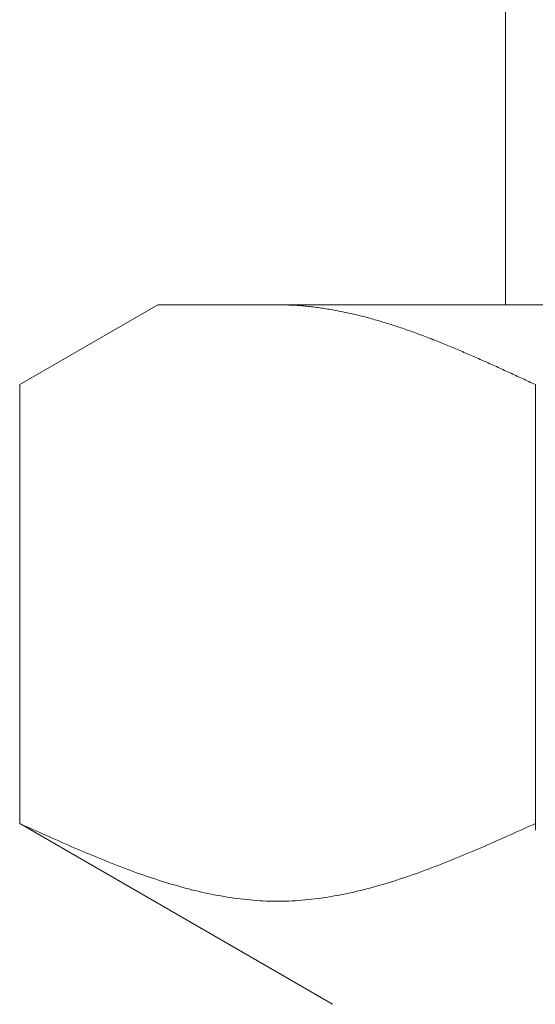
# Model space of a CAD drawing. Units: millimetres. Extents: x 7320 to 17177, y 7374 to 12476.
# Drawn here: x 11954 to 11961, y 7875 to 7888 of the extents above; entities that cross this region are included whole.
import ezdxf

# ---------------------------------------------------------------- set-up
doc = ezdxf.new("R2010")
doc.units = ezdxf.units.MM
doc.layers.add('NoLayerName_008', color=7, linetype='Continuous')

msp = doc.modelspace()

# ---------------------------------------------------------------- linework, layer by layer
at = {"color": 3, "lineweight": 9}
msp.add_line((11960.544, 7888.269), (11960.544, 7884.269), dxfattribs=at)
msp.add_line((11960.544, 7888.269), (11960.544, 7884.269), dxfattribs=at)
at = {"layer": 'NoLayerName_008', "color": 3, "linetype": 'Continuous', "lineweight": 9}
for p, q in [((11954.29, 7883.242), (11956.069, 7884.269)), ((11954.29, 7883.242), (11956.069, 7884.269)), ((11956.069, 7884.269), (11979.069, 7884.269)), ((11956.069, 7884.269), (11979.069, 7884.269)), ((11957.631, 7884.269), (11957.61, 7884.269)), ((11957.631, 7884.269), (11957.61, 7884.269)), ((11957.652, 7884.269), (11957.631, 7884.269)), ((11957.652, 7884.269), (11957.631, 7884.269)), ((11957.673, 7884.269), (11957.652, 7884.269)), ((11957.673, 7884.269), (11957.652, 7884.269)), ((11957.694, 7884.268), (11957.673, 7884.269)), ((11957.694, 7884.268), (11957.673, 7884.269)), ((11957.715, 7884.268), (11957.694, 7884.268)), ((11957.715, 7884.268), (11957.694, 7884.268)), ((11957.735, 7884.267), (11957.715, 7884.268)), ((11957.735, 7884.267), (11957.715, 7884.268)), ((11957.756, 7884.266), (11957.735, 7884.267)), ((11957.756, 7884.266), (11957.735, 7884.267)), ((11957.777, 7884.265), (11957.756, 7884.266)), ((11957.777, 7884.265), (11957.756, 7884.266)), ((11957.798, 7884.264), (11957.777, 7884.265)), ((11957.798, 7884.264), (11957.777, 7884.265)), ((11957.819, 7884.263), (11957.798, 7884.264)), ((11957.819, 7884.263), (11957.798, 7884.264)), ((11957.84, 7884.262), (11957.819, 7884.263)), ((11957.84, 7884.262), (11957.819, 7884.263)), ((11957.861, 7884.261), (11957.84, 7884.262)), ((11957.861, 7884.261), (11957.84, 7884.262)), ((11957.882, 7884.259), (11957.861, 7884.261)), ((11957.882, 7884.259), (11957.861, 7884.261)), ((11957.902, 7884.258), (11957.882, 7884.259)), ((11957.902, 7884.258), (11957.882, 7884.259)), ((11957.923, 7884.256), (11957.902, 7884.258)), ((11957.923, 7884.256), (11957.902, 7884.258)), ((11957.944, 7884.254), (11957.923, 7884.256)), ((11957.944, 7884.254), (11957.923, 7884.256)), ((11957.965, 7884.252), (11957.944, 7884.254)), ((11957.965, 7884.252), (11957.944, 7884.254)), ((11957.986, 7884.25), (11957.965, 7884.252)), ((11957.986, 7884.25), (11957.965, 7884.252)), ((11958.007, 7884.248), (11957.986, 7884.25)), ((11958.007, 7884.248), (11957.986, 7884.25)), ((11958.028, 7884.246), (11958.007, 7884.248)), ((11958.028, 7884.246), (11958.007, 7884.248)), ((11958.049, 7884.243), (11958.028, 7884.246)), ((11958.049, 7884.243), (11958.028, 7884.246)), ((11958.07, 7884.241), (11958.049, 7884.243)), ((11958.07, 7884.241), (11958.049, 7884.243)), ((11958.09, 7884.238), (11958.07, 7884.241)), ((11958.09, 7884.238), (11958.07, 7884.241)), ((11958.111, 7884.236), (11958.09, 7884.238)), ((11958.111, 7884.236), (11958.09, 7884.238)), ((11958.132, 7884.233), (11958.111, 7884.236)), ((11958.132, 7884.233), (11958.111, 7884.236)), ((11958.153, 7884.23), (11958.132, 7884.233)), ((11958.153, 7884.23), (11958.132, 7884.233)), ((11958.174, 7884.227), (11958.153, 7884.23)), ((11958.174, 7884.227), (11958.153, 7884.23)), ((11958.195, 7884.224), (11958.174, 7884.227)), ((11958.195, 7884.224), (11958.174, 7884.227)), ((11958.216, 7884.221), (11958.195, 7884.224)), ((11958.216, 7884.221), (11958.195, 7884.224)), ((11958.237, 7884.218), (11958.216, 7884.221)), ((11958.237, 7884.218), (11958.216, 7884.221)), ((11958.257, 7884.214), (11958.237, 7884.218)), ((11958.257, 7884.214), (11958.237, 7884.218)), ((11958.278, 7884.211), (11958.257, 7884.214)), ((11958.278, 7884.211), (11958.257, 7884.214)), ((11958.299, 7884.207), (11958.278, 7884.211)), ((11958.299, 7884.207), (11958.278, 7884.211)), ((11958.32, 7884.204), (11958.299, 7884.207)), ((11958.32, 7884.204), (11958.299, 7884.207)), ((11958.341, 7884.2), (11958.32, 7884.204)), ((11958.341, 7884.2), (11958.32, 7884.204)), ((11958.362, 7884.196), (11958.341, 7884.2)), ((11958.362, 7884.196), (11958.341, 7884.2)), ((11958.383, 7884.192), (11958.362, 7884.196)), ((11958.383, 7884.192), (11958.362, 7884.196)), ((11958.404, 7884.188), (11958.383, 7884.192)), ((11958.404, 7884.188), (11958.383, 7884.192)), ((11958.424, 7884.184), (11958.404, 7884.188)), ((11958.424, 7884.184), (11958.404, 7884.188)), ((11958.445, 7884.18), (11958.424, 7884.184)), ((11958.445, 7884.18), (11958.424, 7884.184)), ((11958.466, 7884.175), (11958.445, 7884.18)), ((11958.466, 7884.175), (11958.445, 7884.18)), ((11958.487, 7884.171), (11958.466, 7884.175)), ((11958.487, 7884.171), (11958.466, 7884.175)), ((11958.508, 7884.167), (11958.487, 7884.171)), ((11958.508, 7884.167), (11958.487, 7884.171)), ((11958.529, 7884.162), (11958.508, 7884.167)), ((11958.529, 7884.162), (11958.508, 7884.167)), ((11958.55, 7884.157), (11958.529, 7884.162)), ((11958.55, 7884.157), (11958.529, 7884.162)), ((11958.571, 7884.153), (11958.55, 7884.157)), ((11958.571, 7884.153), (11958.55, 7884.157)), ((11958.591, 7884.148), (11958.571, 7884.153)), ((11958.591, 7884.148), (11958.571, 7884.153)), ((11958.612, 7884.143), (11958.591, 7884.148)), ((11958.612, 7884.143), (11958.591, 7884.148)), ((11958.633, 7884.138), (11958.612, 7884.143)), ((11958.633, 7884.138), (11958.612, 7884.143)), ((11958.654, 7884.133), (11958.633, 7884.138)), ((11958.654, 7884.133), (11958.633, 7884.138)), ((11958.675, 7884.128), (11958.654, 7884.133)), ((11958.675, 7884.128), (11958.654, 7884.133)), ((11958.696, 7884.122), (11958.675, 7884.128)), ((11958.696, 7884.122), (11958.675, 7884.128)), ((11958.717, 7884.117), (11958.696, 7884.122)), ((11958.717, 7884.117), (11958.696, 7884.122)), ((11958.738, 7884.112), (11958.717, 7884.117)), ((11958.738, 7884.112), (11958.717, 7884.117)), ((11958.759, 7884.106), (11958.738, 7884.112)), ((11958.759, 7884.106), (11958.738, 7884.112)), ((11958.779, 7884.1), (11958.759, 7884.106)), ((11958.779, 7884.1), (11958.759, 7884.106)), ((11958.8, 7884.095), (11958.779, 7884.1)), ((11958.8, 7884.095), (11958.779, 7884.1)), ((11958.821, 7884.089), (11958.8, 7884.095)), ((11958.821, 7884.089), (11958.8, 7884.095)), ((11958.842, 7884.083), (11958.821, 7884.089)), ((11958.842, 7884.083), (11958.821, 7884.089)), ((11958.863, 7884.077), (11958.842, 7884.083)), ((11958.863, 7884.077), (11958.842, 7884.083)), ((11958.884, 7884.071), (11958.863, 7884.077)), ((11958.884, 7884.071), (11958.863, 7884.077)), ((11958.905, 7884.065), (11958.884, 7884.071)), ((11958.905, 7884.065), (11958.884, 7884.071)), ((11958.926, 7884.059), (11958.905, 7884.065)), ((11958.926, 7884.059), (11958.905, 7884.065)), ((11958.946, 7884.053), (11958.926, 7884.059)), ((11958.946, 7884.053), (11958.926, 7884.059)), ((11958.967, 7884.047), (11958.946, 7884.053)), ((11958.967, 7884.047), (11958.946, 7884.053)), ((11958.988, 7884.04), (11958.967, 7884.047)), ((11958.988, 7884.04), (11958.967, 7884.047)), ((11959.009, 7884.034), (11958.988, 7884.04)), ((11959.009, 7884.034), (11958.988, 7884.04)), ((11959.03, 7884.027), (11959.009, 7884.034)), ((11959.03, 7884.027), (11959.009, 7884.034)), ((11959.051, 7884.021), (11959.03, 7884.027)), ((11959.051, 7884.021), (11959.03, 7884.027)), ((11959.072, 7884.014), (11959.051, 7884.021)), ((11959.072, 7884.014), (11959.051, 7884.021)), ((11959.093, 7884.008), (11959.072, 7884.014)), ((11959.093, 7884.008), (11959.072, 7884.014)), ((11959.113, 7884.001), (11959.093, 7884.008)), ((11959.113, 7884.001), (11959.093, 7884.008)), ((11959.134, 7883.994), (11959.113, 7884.001)), ((11959.134, 7883.994), (11959.113, 7884.001)), ((11959.155, 7883.987), (11959.134, 7883.994)), ((11959.155, 7883.987), (11959.134, 7883.994)), ((11959.176, 7883.98), (11959.155, 7883.987)), ((11959.176, 7883.98), (11959.155, 7883.987)), ((11959.197, 7883.973), (11959.176, 7883.98)), ((11959.197, 7883.973), (11959.176, 7883.98)), ((11959.218, 7883.966), (11959.197, 7883.973)), ((11959.218, 7883.966), (11959.197, 7883.973)), ((11959.239, 7883.959), (11959.218, 7883.966)), ((11959.239, 7883.959), (11959.218, 7883.966)), ((11959.26, 7883.952), (11959.239, 7883.959)), ((11959.26, 7883.952), (11959.239, 7883.959)), ((11959.281, 7883.944), (11959.26, 7883.952)), ((11959.281, 7883.944), (11959.26, 7883.952)), ((11959.301, 7883.937), (11959.281, 7883.944)), ((11959.301, 7883.937), (11959.281, 7883.944)), ((11959.322, 7883.93), (11959.301, 7883.937)), ((11959.322, 7883.93), (11959.301, 7883.937)), ((11959.343, 7883.922), (11959.322, 7883.93)), ((11959.343, 7883.922), (11959.322, 7883.93)), ((11959.364, 7883.915), (11959.343, 7883.922)), ((11959.364, 7883.915), (11959.343, 7883.922)), ((11959.385, 7883.907), (11959.364, 7883.915)), ((11959.385, 7883.907), (11959.364, 7883.915)), ((11959.406, 7883.9), (11959.385, 7883.907)), ((11959.406, 7883.9), (11959.385, 7883.907)), ((11959.427, 7883.892), (11959.406, 7883.9)), ((11959.427, 7883.892), (11959.406, 7883.9)), ((11959.448, 7883.884), (11959.427, 7883.892)), ((11959.448, 7883.884), (11959.427, 7883.892)), ((11959.468, 7883.876), (11959.448, 7883.884)), ((11959.468, 7883.876), (11959.448, 7883.884)), ((11959.489, 7883.869), (11959.468, 7883.876)), ((11959.489, 7883.869), (11959.468, 7883.876)), ((11959.51, 7883.861), (11959.489, 7883.869)), ((11959.51, 7883.861), (11959.489, 7883.869)), ((11959.531, 7883.853), (11959.51, 7883.861)), ((11959.531, 7883.853), (11959.51, 7883.861)), ((11959.552, 7883.845), (11959.531, 7883.853)), ((11959.552, 7883.845), (11959.531, 7883.853)), ((11959.573, 7883.837), (11959.552, 7883.845)), ((11959.573, 7883.837), (11959.552, 7883.845)), ((11959.594, 7883.829), (11959.573, 7883.837)), ((11959.594, 7883.829), (11959.573, 7883.837)), ((11959.615, 7883.82), (11959.594, 7883.829)), ((11959.615, 7883.82), (11959.594, 7883.829)), ((11959.635, 7883.812), (11959.615, 7883.82)), ((11959.635, 7883.812), (11959.615, 7883.82)), ((11959.656, 7883.804), (11959.635, 7883.812)), ((11959.656, 7883.804), (11959.635, 7883.812)), ((11959.677, 7883.796), (11959.656, 7883.804)), ((11959.677, 7883.796), (11959.656, 7883.804)), ((11959.698, 7883.787), (11959.677, 7883.796)), ((11959.698, 7883.787), (11959.677, 7883.796)), ((11959.719, 7883.779), (11959.698, 7883.787)), ((11959.719, 7883.779), (11959.698, 7883.787)), ((11959.74, 7883.771), (11959.719, 7883.779)), ((11959.74, 7883.771), (11959.719, 7883.779)), ((11959.761, 7883.762), (11959.74, 7883.771)), ((11959.761, 7883.762), (11959.74, 7883.771)), ((11959.782, 7883.754), (11959.761, 7883.762)), ((11959.782, 7883.754), (11959.761, 7883.762)), ((11959.802, 7883.745), (11959.782, 7883.754)), ((11959.802, 7883.745), (11959.782, 7883.754)), ((11959.823, 7883.737), (11959.802, 7883.745)), ((11959.823, 7883.737), (11959.802, 7883.745)), ((11959.844, 7883.728), (11959.823, 7883.737)), ((11959.844, 7883.728), (11959.823, 7883.737)), ((11959.865, 7883.719), (11959.844, 7883.728)), ((11959.865, 7883.719), (11959.844, 7883.728)), ((11959.886, 7883.71), (11959.865, 7883.719)), ((11959.886, 7883.71), (11959.865, 7883.719)), ((11959.907, 7883.702), (11959.886, 7883.71)), ((11959.907, 7883.702), (11959.886, 7883.71)), ((11959.928, 7883.693), (11959.907, 7883.702)), ((11959.928, 7883.693), (11959.907, 7883.702)), ((11959.949, 7883.684), (11959.928, 7883.693)), ((11959.949, 7883.684), (11959.928, 7883.693)), ((11959.97, 7883.675), (11959.949, 7883.684)), ((11959.97, 7883.675), (11959.949, 7883.684)), ((11959.99, 7883.666), (11959.97, 7883.675)), ((11959.99, 7883.666), (11959.97, 7883.675)), ((11960.011, 7883.657), (11959.99, 7883.666)), ((11960.011, 7883.657), (11959.99, 7883.666)), ((11960.032, 7883.648), (11960.011, 7883.657)), ((11960.032, 7883.648), (11960.011, 7883.657)), ((11960.053, 7883.639), (11960.032, 7883.648)), ((11960.053, 7883.639), (11960.032, 7883.648)), ((11960.074, 7883.63), (11960.053, 7883.639)), ((11960.074, 7883.63), (11960.053, 7883.639)), ((11960.095, 7883.621), (11960.074, 7883.63)), ((11960.095, 7883.621), (11960.074, 7883.63)), ((11960.116, 7883.612), (11960.095, 7883.621)), ((11960.116, 7883.612), (11960.095, 7883.621)), ((11960.137, 7883.603), (11960.116, 7883.612)), ((11960.137, 7883.603), (11960.116, 7883.612)), ((11960.157, 7883.594), (11960.137, 7883.603)), ((11960.157, 7883.594), (11960.137, 7883.603)), ((11960.178, 7883.585), (11960.157, 7883.594)), ((11960.178, 7883.585), (11960.157, 7883.594)), ((11960.199, 7883.576), (11960.178, 7883.585)), ((11960.199, 7883.576), (11960.178, 7883.585)), ((11960.22, 7883.566), (11960.199, 7883.576)), ((11960.22, 7883.566), (11960.199, 7883.576)), ((11960.241, 7883.557), (11960.22, 7883.566)), ((11960.241, 7883.557), (11960.22, 7883.566)), ((11960.262, 7883.548), (11960.241, 7883.557)), ((11960.262, 7883.548), (11960.241, 7883.557)), ((11960.283, 7883.539), (11960.262, 7883.548)), ((11960.283, 7883.539), (11960.262, 7883.548)), ((11960.304, 7883.529), (11960.283, 7883.539)), ((11960.304, 7883.529), (11960.283, 7883.539)), ((11960.324, 7883.52), (11960.304, 7883.529)), ((11960.324, 7883.52), (11960.304, 7883.529)), ((11960.345, 7883.51), (11960.324, 7883.52)), ((11960.345, 7883.51), (11960.324, 7883.52)), ((11960.366, 7883.501), (11960.345, 7883.51)), ((11960.366, 7883.501), (11960.345, 7883.51)), ((11960.387, 7883.492), (11960.366, 7883.501)), ((11960.387, 7883.492), (11960.366, 7883.501)), ((11960.408, 7883.482), (11960.387, 7883.492)), ((11960.408, 7883.482), (11960.387, 7883.492)), ((11960.429, 7883.473), (11960.408, 7883.482)), ((11960.429, 7883.473), (11960.408, 7883.482)), ((11960.45, 7883.463), (11960.429, 7883.473)), ((11960.45, 7883.463), (11960.429, 7883.473)), ((11960.471, 7883.454), (11960.45, 7883.463)), ((11960.471, 7883.454), (11960.45, 7883.463)), ((11960.491, 7883.444), (11960.471, 7883.454)), ((11960.491, 7883.444), (11960.471, 7883.454)), ((11960.512, 7883.435), (11960.491, 7883.444)), ((11960.512, 7883.435), (11960.491, 7883.444)), ((11960.533, 7883.425), (11960.512, 7883.435)), ((11960.533, 7883.425), (11960.512, 7883.435)), ((11960.554, 7883.416), (11960.533, 7883.425)), ((11960.554, 7883.416), (11960.533, 7883.425)), ((11960.575, 7883.406), (11960.554, 7883.416)), ((11960.575, 7883.406), (11960.554, 7883.416)), ((11960.596, 7883.396), (11960.575, 7883.406)), ((11960.596, 7883.396), (11960.575, 7883.406)), ((11960.617, 7883.387), (11960.596, 7883.396)), ((11960.617, 7883.387), (11960.596, 7883.396)), ((11960.638, 7883.377), (11960.617, 7883.387)), ((11960.638, 7883.377), (11960.617, 7883.387)), ((11960.659, 7883.368), (11960.638, 7883.377)), ((11960.659, 7883.368), (11960.638, 7883.377)), ((11960.679, 7883.358), (11960.659, 7883.368)), ((11960.679, 7883.358), (11960.659, 7883.368)), ((11960.7, 7883.348), (11960.679, 7883.358)), ((11960.7, 7883.348), (11960.679, 7883.358)), ((11960.721, 7883.339), (11960.7, 7883.348)), ((11960.721, 7883.339), (11960.7, 7883.348)), ((11960.742, 7883.329), (11960.721, 7883.339)), ((11960.742, 7883.329), (11960.721, 7883.339)), ((11960.763, 7883.319), (11960.742, 7883.329)), ((11960.763, 7883.319), (11960.742, 7883.329)), ((11960.784, 7883.31), (11960.763, 7883.319)), ((11960.784, 7883.31), (11960.763, 7883.319)), ((11954.29, 7877.595), (11954.29, 7883.242)), ((11954.29, 7877.595), (11954.29, 7883.242)), ((11960.805, 7883.3), (11960.784, 7883.31)), ((11960.805, 7883.3), (11960.784, 7883.31)), ((11960.826, 7883.29), (11960.805, 7883.3)), ((11960.826, 7883.29), (11960.805, 7883.3)), ((11960.846, 7883.281), (11960.826, 7883.29)), ((11960.846, 7883.281), (11960.826, 7883.29)), ((11960.867, 7883.271), (11960.846, 7883.281)), ((11960.867, 7883.271), (11960.846, 7883.281)), ((11960.888, 7883.261), (11960.867, 7883.271)), ((11960.888, 7883.261), (11960.867, 7883.271)), ((11960.909, 7883.252), (11960.888, 7883.261)), ((11960.909, 7883.252), (11960.888, 7883.261)), ((11960.93, 7883.242), (11960.909, 7883.252)), ((11960.93, 7883.242), (11960.909, 7883.252)), ((11960.93, 7877.51), (11960.93, 7883.242)), ((11960.93, 7877.51), (11960.93, 7883.242)), ((11954.29, 7877.595), (11958.319, 7875.269)), ((11954.29, 7877.595), (11958.319, 7875.269)), ((11954.332, 7877.576), (11954.29, 7877.595)), ((11954.332, 7877.576), (11954.29, 7877.595)), ((11954.374, 7877.558), (11954.332, 7877.576)), ((11954.374, 7877.558), (11954.332, 7877.576)), ((11954.416, 7877.539), (11954.374, 7877.558)), ((11954.416, 7877.539), (11954.374, 7877.558)), ((11954.457, 7877.52), (11954.416, 7877.539)), ((11954.457, 7877.52), (11954.416, 7877.539)), ((11954.499, 7877.501), (11954.457, 7877.52)), ((11954.499, 7877.501), (11954.457, 7877.52)), ((11954.541, 7877.482), (11954.499, 7877.501)), ((11954.541, 7877.482), (11954.499, 7877.501)), ((11960.721, 7877.501), (11960.679, 7877.482)), ((11960.721, 7877.501), (11960.679, 7877.482)), ((11960.763, 7877.52), (11960.721, 7877.501)), ((11960.763, 7877.52), (11960.721, 7877.501)), ((11960.805, 7877.539), (11960.763, 7877.52)), ((11960.805, 7877.539), (11960.763, 7877.52)), ((11960.846, 7877.558), (11960.805, 7877.539)), ((11960.846, 7877.558), (11960.805, 7877.539)), ((11960.888, 7877.576), (11960.846, 7877.558)), ((11960.888, 7877.576), (11960.846, 7877.558)), ((11960.93, 7877.595), (11960.888, 7877.576)), ((11960.93, 7877.595), (11960.888, 7877.576)), ((11954.583, 7877.464), (11954.541, 7877.482)), ((11954.583, 7877.464), (11954.541, 7877.482)), ((11954.624, 7877.445), (11954.583, 7877.464)), ((11954.624, 7877.445), (11954.583, 7877.464)), ((11954.666, 7877.426), (11954.624, 7877.445)), ((11954.666, 7877.426), (11954.624, 7877.445)), ((11954.708, 7877.408), (11954.666, 7877.426)), ((11954.708, 7877.408), (11954.666, 7877.426)), ((11954.75, 7877.389), (11954.708, 7877.408)), ((11954.75, 7877.389), (11954.708, 7877.408)), ((11954.792, 7877.371), (11954.75, 7877.389)), ((11954.792, 7877.371), (11954.75, 7877.389)), ((11954.833, 7877.352), (11954.792, 7877.371)), ((11954.833, 7877.352), (11954.792, 7877.371)), ((11960.429, 7877.371), (11960.387, 7877.352)), ((11960.429, 7877.371), (11960.387, 7877.352)), ((11960.471, 7877.389), (11960.429, 7877.371)), ((11960.471, 7877.389), (11960.429, 7877.371)), ((11960.512, 7877.408), (11960.471, 7877.389)), ((11960.512, 7877.408), (11960.471, 7877.389)), ((11960.554, 7877.426), (11960.512, 7877.408)), ((11960.554, 7877.426), (11960.512, 7877.408)), ((11960.596, 7877.445), (11960.554, 7877.426)), ((11960.596, 7877.445), (11960.554, 7877.426)), ((11960.638, 7877.464), (11960.596, 7877.445)), ((11960.638, 7877.464), (11960.596, 7877.445)), ((11960.679, 7877.482), (11960.638, 7877.464)), ((11960.679, 7877.482), (11960.638, 7877.464)), ((11954.875, 7877.334), (11954.833, 7877.352)), ((11954.875, 7877.334), (11954.833, 7877.352)), ((11954.917, 7877.316), (11954.875, 7877.334)), ((11954.917, 7877.316), (11954.875, 7877.334)), ((11954.959, 7877.297), (11954.917, 7877.316)), ((11954.959, 7877.297), (11954.917, 7877.316)), ((11955, 7877.279), (11954.959, 7877.297)), ((11955, 7877.279), (11954.959, 7877.297)), ((11955.042, 7877.261), (11955, 7877.279)), ((11955.042, 7877.261), (11955, 7877.279)), ((11955.084, 7877.244), (11955.042, 7877.261)), ((11955.084, 7877.244), (11955.042, 7877.261)), ((11955.126, 7877.226), (11955.084, 7877.244)), ((11955.126, 7877.226), (11955.084, 7877.244)), ((11960.137, 7877.244), (11960.095, 7877.226)), ((11960.137, 7877.244), (11960.095, 7877.226)), ((11960.178, 7877.261), (11960.137, 7877.244)), ((11960.178, 7877.261), (11960.137, 7877.244)), ((11960.22, 7877.279), (11960.178, 7877.261)), ((11960.22, 7877.279), (11960.178, 7877.261)), ((11960.262, 7877.297), (11960.22, 7877.279)), ((11960.262, 7877.297), (11960.22, 7877.279)), ((11960.304, 7877.316), (11960.262, 7877.297)), ((11960.304, 7877.316), (11960.262, 7877.297)), ((11960.345, 7877.334), (11960.304, 7877.316)), ((11960.345, 7877.334), (11960.304, 7877.316)), ((11960.387, 7877.352), (11960.345, 7877.334)), ((11960.387, 7877.352), (11960.345, 7877.334)), ((11955.167, 7877.208), (11955.126, 7877.226)), ((11955.167, 7877.208), (11955.126, 7877.226)), ((11955.209, 7877.191), (11955.167, 7877.208)), ((11955.209, 7877.191), (11955.167, 7877.208)), ((11955.251, 7877.173), (11955.209, 7877.191)), ((11955.251, 7877.173), (11955.209, 7877.191)), ((11955.293, 7877.156), (11955.251, 7877.173)), ((11955.293, 7877.156), (11955.251, 7877.173)), ((11955.334, 7877.139), (11955.293, 7877.156)), ((11955.334, 7877.139), (11955.293, 7877.156)), ((11955.376, 7877.122), (11955.334, 7877.139)), ((11955.376, 7877.122), (11955.334, 7877.139)), ((11955.418, 7877.105), (11955.376, 7877.122)), ((11955.418, 7877.105), (11955.376, 7877.122)), ((11959.844, 7877.122), (11959.802, 7877.105)), ((11959.844, 7877.122), (11959.802, 7877.105)), ((11959.886, 7877.139), (11959.844, 7877.122)), ((11959.886, 7877.139), (11959.844, 7877.122)), ((11959.928, 7877.156), (11959.886, 7877.139)), ((11959.928, 7877.156), (11959.886, 7877.139)), ((11959.97, 7877.173), (11959.928, 7877.156)), ((11959.97, 7877.173), (11959.928, 7877.156)), ((11960.011, 7877.191), (11959.97, 7877.173)), ((11960.011, 7877.191), (11959.97, 7877.173)), ((11960.053, 7877.208), (11960.011, 7877.191)), ((11960.053, 7877.208), (11960.011, 7877.191)), ((11960.095, 7877.226), (11960.053, 7877.208)), ((11960.095, 7877.226), (11960.053, 7877.208)), ((11955.46, 7877.089), (11955.418, 7877.105)), ((11955.46, 7877.089), (11955.418, 7877.105)), ((11955.501, 7877.072), (11955.46, 7877.089)), ((11955.501, 7877.072), (11955.46, 7877.089)), ((11955.543, 7877.056), (11955.501, 7877.072)), ((11955.543, 7877.056), (11955.501, 7877.072)), ((11955.585, 7877.04), (11955.543, 7877.056)), ((11955.585, 7877.04), (11955.543, 7877.056)), ((11955.627, 7877.024), (11955.585, 7877.04)), ((11955.627, 7877.024), (11955.585, 7877.04)), ((11955.668, 7877.008), (11955.627, 7877.024)), ((11955.668, 7877.008), (11955.627, 7877.024)), ((11955.71, 7876.993), (11955.668, 7877.008)), ((11955.71, 7876.993), (11955.668, 7877.008)), ((11955.752, 7876.978), (11955.71, 7876.993)), ((11955.752, 7876.978), (11955.71, 7876.993)), ((11959.51, 7876.993), (11959.468, 7876.978)), ((11959.51, 7876.993), (11959.468, 7876.978)), ((11959.552, 7877.008), (11959.51, 7876.993)), ((11959.552, 7877.008), (11959.51, 7876.993)), ((11959.594, 7877.024), (11959.552, 7877.008)), ((11959.594, 7877.024), (11959.552, 7877.008)), ((11959.635, 7877.04), (11959.594, 7877.024)), ((11959.635, 7877.04), (11959.594, 7877.024)), ((11959.677, 7877.056), (11959.635, 7877.04)), ((11959.677, 7877.056), (11959.635, 7877.04)), ((11959.719, 7877.072), (11959.677, 7877.056)), ((11959.719, 7877.072), (11959.677, 7877.056)), ((11959.761, 7877.089), (11959.719, 7877.072)), ((11959.761, 7877.089), (11959.719, 7877.072)), ((11959.802, 7877.105), (11959.761, 7877.089)), ((11959.802, 7877.105), (11959.761, 7877.089)), ((11955.794, 7876.962), (11955.752, 7876.978)), ((11955.794, 7876.962), (11955.752, 7876.978)), ((11955.835, 7876.948), (11955.794, 7876.962)), ((11955.835, 7876.948), (11955.794, 7876.962)), ((11955.877, 7876.933), (11955.835, 7876.948)), ((11955.877, 7876.933), (11955.835, 7876.948)), ((11955.919, 7876.918), (11955.877, 7876.933)), ((11955.919, 7876.918), (11955.877, 7876.933)), ((11955.961, 7876.904), (11955.919, 7876.918)), ((11955.961, 7876.904), (11955.919, 7876.918)), ((11956.002, 7876.89), (11955.961, 7876.904)), ((11956.002, 7876.89), (11955.961, 7876.904)), ((11956.044, 7876.877), (11956.002, 7876.89)), ((11956.044, 7876.877), (11956.002, 7876.89)), ((11956.086, 7876.863), (11956.044, 7876.877)), ((11956.086, 7876.863), (11956.044, 7876.877)), ((11956.128, 7876.85), (11956.086, 7876.863)), ((11956.128, 7876.85), (11956.086, 7876.863)), ((11959.134, 7876.863), (11959.093, 7876.85)), ((11959.134, 7876.863), (11959.093, 7876.85)), ((11959.176, 7876.877), (11959.134, 7876.863)), ((11959.176, 7876.877), (11959.134, 7876.863)), ((11959.218, 7876.89), (11959.176, 7876.877)), ((11959.218, 7876.89), (11959.176, 7876.877)), ((11959.26, 7876.904), (11959.218, 7876.89)), ((11959.26, 7876.904), (11959.218, 7876.89)), ((11959.301, 7876.918), (11959.26, 7876.904)), ((11959.301, 7876.918), (11959.26, 7876.904)), ((11959.343, 7876.933), (11959.301, 7876.918)), ((11959.343, 7876.933), (11959.301, 7876.918)), ((11959.385, 7876.948), (11959.343, 7876.933)), ((11959.385, 7876.948), (11959.343, 7876.933)), ((11959.427, 7876.962), (11959.385, 7876.948)), ((11959.427, 7876.962), (11959.385, 7876.948)), ((11959.468, 7876.978), (11959.427, 7876.962)), ((11959.468, 7876.978), (11959.427, 7876.962)), ((11956.17, 7876.837), (11956.128, 7876.85)), ((11956.17, 7876.837), (11956.128, 7876.85)), ((11956.211, 7876.824), (11956.17, 7876.837)), ((11956.211, 7876.824), (11956.17, 7876.837)), ((11956.253, 7876.812), (11956.211, 7876.824)), ((11956.253, 7876.812), (11956.211, 7876.824)), ((11956.295, 7876.8), (11956.253, 7876.812)), ((11956.295, 7876.8), (11956.253, 7876.812)), ((11956.337, 7876.788), (11956.295, 7876.8)), ((11956.337, 7876.788), (11956.295, 7876.8)), ((11956.378, 7876.776), (11956.337, 7876.788)), ((11956.378, 7876.776), (11956.337, 7876.788)), ((11956.42, 7876.765), (11956.378, 7876.776)), ((11956.42, 7876.765), (11956.378, 7876.776)), ((11956.462, 7876.754), (11956.42, 7876.765)), ((11956.462, 7876.754), (11956.42, 7876.765)), ((11956.504, 7876.743), (11956.462, 7876.754)), ((11956.504, 7876.743), (11956.462, 7876.754)), ((11956.545, 7876.733), (11956.504, 7876.743)), ((11956.545, 7876.733), (11956.504, 7876.743)), ((11956.587, 7876.723), (11956.545, 7876.733)), ((11956.587, 7876.723), (11956.545, 7876.733)), ((11958.675, 7876.733), (11958.633, 7876.723)), ((11958.675, 7876.733), (11958.633, 7876.723)), ((11958.717, 7876.743), (11958.675, 7876.733)), ((11958.717, 7876.743), (11958.675, 7876.733)), ((11958.759, 7876.754), (11958.717, 7876.743)), ((11958.759, 7876.754), (11958.717, 7876.743)), ((11958.8, 7876.765), (11958.759, 7876.754)), ((11958.8, 7876.765), (11958.759, 7876.754)), ((11958.842, 7876.776), (11958.8, 7876.765)), ((11958.842, 7876.776), (11958.8, 7876.765)), ((11958.884, 7876.788), (11958.842, 7876.776)), ((11958.884, 7876.788), (11958.842, 7876.776)), ((11958.926, 7876.8), (11958.884, 7876.788)), ((11958.926, 7876.8), (11958.884, 7876.788)), ((11958.967, 7876.812), (11958.926, 7876.8)), ((11958.967, 7876.812), (11958.926, 7876.8)), ((11959.009, 7876.824), (11958.967, 7876.812)), ((11959.009, 7876.824), (11958.967, 7876.812)), ((11959.051, 7876.837), (11959.009, 7876.824)), ((11959.051, 7876.837), (11959.009, 7876.824)), ((11959.093, 7876.85), (11959.051, 7876.837)), ((11959.093, 7876.85), (11959.051, 7876.837)), ((11956.629, 7876.713), (11956.587, 7876.723)), ((11956.629, 7876.713), (11956.587, 7876.723)), ((11956.671, 7876.704), (11956.629, 7876.713)), ((11956.671, 7876.704), (11956.629, 7876.713)), ((11956.712, 7876.695), (11956.671, 7876.704)), ((11956.712, 7876.695), (11956.671, 7876.704)), ((11956.754, 7876.686), (11956.712, 7876.695)), ((11956.754, 7876.686), (11956.712, 7876.695)), ((11956.796, 7876.678), (11956.754, 7876.686)), ((11956.796, 7876.678), (11956.754, 7876.686)), ((11956.838, 7876.67), (11956.796, 7876.678)), ((11956.838, 7876.67), (11956.796, 7876.678)), ((11956.879, 7876.663), (11956.838, 7876.67)), ((11956.879, 7876.663), (11956.838, 7876.67)), ((11956.921, 7876.655), (11956.879, 7876.663)), ((11956.921, 7876.655), (11956.879, 7876.663)), ((11956.963, 7876.649), (11956.921, 7876.655)), ((11956.963, 7876.649), (11956.921, 7876.655)), ((11957.005, 7876.642), (11956.963, 7876.649)), ((11957.005, 7876.642), (11956.963, 7876.649)), ((11957.046, 7876.636), (11957.005, 7876.642)), ((11957.046, 7876.636), (11957.005, 7876.642)), ((11957.088, 7876.63), (11957.046, 7876.636)), ((11957.088, 7876.63), (11957.046, 7876.636)), ((11957.13, 7876.625), (11957.088, 7876.63)), ((11957.13, 7876.625), (11957.088, 7876.63)), ((11957.172, 7876.62), (11957.13, 7876.625)), ((11957.172, 7876.62), (11957.13, 7876.625)), ((11957.213, 7876.616), (11957.172, 7876.62)), ((11957.213, 7876.616), (11957.172, 7876.62)), ((11957.255, 7876.612), (11957.213, 7876.616)), ((11957.255, 7876.612), (11957.213, 7876.616)), ((11957.297, 7876.608), (11957.255, 7876.612)), ((11957.297, 7876.608), (11957.255, 7876.612)), ((11957.339, 7876.605), (11957.297, 7876.608)), ((11957.339, 7876.605), (11957.297, 7876.608)), ((11957.381, 7876.602), (11957.339, 7876.605)), ((11957.381, 7876.602), (11957.339, 7876.605)), ((11957.422, 7876.6), (11957.381, 7876.602)), ((11957.422, 7876.6), (11957.381, 7876.602)), ((11957.84, 7876.602), (11957.798, 7876.6)), ((11957.84, 7876.602), (11957.798, 7876.6)), ((11957.882, 7876.605), (11957.84, 7876.602)), ((11957.882, 7876.605), (11957.84, 7876.602)), ((11957.923, 7876.608), (11957.882, 7876.605)), ((11957.923, 7876.608), (11957.882, 7876.605)), ((11957.965, 7876.612), (11957.923, 7876.608)), ((11957.965, 7876.612), (11957.923, 7876.608)), ((11958.007, 7876.616), (11957.965, 7876.612)), ((11958.007, 7876.616), (11957.965, 7876.612)), ((11958.049, 7876.62), (11958.007, 7876.616)), ((11958.049, 7876.62), (11958.007, 7876.616)), ((11958.09, 7876.625), (11958.049, 7876.62)), ((11958.09, 7876.625), (11958.049, 7876.62)), ((11958.132, 7876.63), (11958.09, 7876.625)), ((11958.132, 7876.63), (11958.09, 7876.625)), ((11958.174, 7876.636), (11958.132, 7876.63)), ((11958.174, 7876.636), (11958.132, 7876.63)), ((11958.216, 7876.642), (11958.174, 7876.636)), ((11958.216, 7876.642), (11958.174, 7876.636)), ((11958.257, 7876.649), (11958.216, 7876.642)), ((11958.257, 7876.649), (11958.216, 7876.642)), ((11958.299, 7876.655), (11958.257, 7876.649)), ((11958.299, 7876.655), (11958.257, 7876.649)), ((11958.341, 7876.663), (11958.299, 7876.655)), ((11958.341, 7876.663), (11958.299, 7876.655)), ((11958.383, 7876.67), (11958.341, 7876.663)), ((11958.383, 7876.67), (11958.341, 7876.663)), ((11958.424, 7876.678), (11958.383, 7876.67)), ((11958.424, 7876.678), (11958.383, 7876.67)), ((11958.466, 7876.686), (11958.424, 7876.678)), ((11958.466, 7876.686), (11958.424, 7876.678)), ((11958.508, 7876.695), (11958.466, 7876.686)), ((11958.508, 7876.695), (11958.466, 7876.686)), ((11958.55, 7876.704), (11958.508, 7876.695)), ((11958.55, 7876.704), (11958.508, 7876.695)), ((11958.591, 7876.713), (11958.55, 7876.704)), ((11958.591, 7876.713), (11958.55, 7876.704)), ((11958.633, 7876.723), (11958.591, 7876.713)), ((11958.633, 7876.723), (11958.591, 7876.713)), ((11957.464, 7876.598), (11957.422, 7876.6)), ((11957.464, 7876.598), (11957.422, 7876.6)), ((11957.506, 7876.597), (11957.464, 7876.598)), ((11957.506, 7876.597), (11957.464, 7876.598)), ((11957.548, 7876.596), (11957.506, 7876.597)), ((11957.548, 7876.596), (11957.506, 7876.597)), ((11957.589, 7876.595), (11957.548, 7876.596)), ((11957.589, 7876.595), (11957.548, 7876.596)), ((11957.631, 7876.595), (11957.589, 7876.595)), ((11957.631, 7876.595), (11957.589, 7876.595)), ((11957.673, 7876.596), (11957.631, 7876.595)), ((11957.673, 7876.596), (11957.631, 7876.595)), ((11957.715, 7876.597), (11957.673, 7876.596)), ((11957.715, 7876.597), (11957.673, 7876.596)), ((11957.756, 7876.598), (11957.715, 7876.597)), ((11957.756, 7876.598), (11957.715, 7876.597)), ((11957.798, 7876.6), (11957.756, 7876.598)), ((11957.798, 7876.6), (11957.756, 7876.598))]:
    msp.add_line(p, q, dxfattribs=at)

doc.saveas('drawing.dxf')
